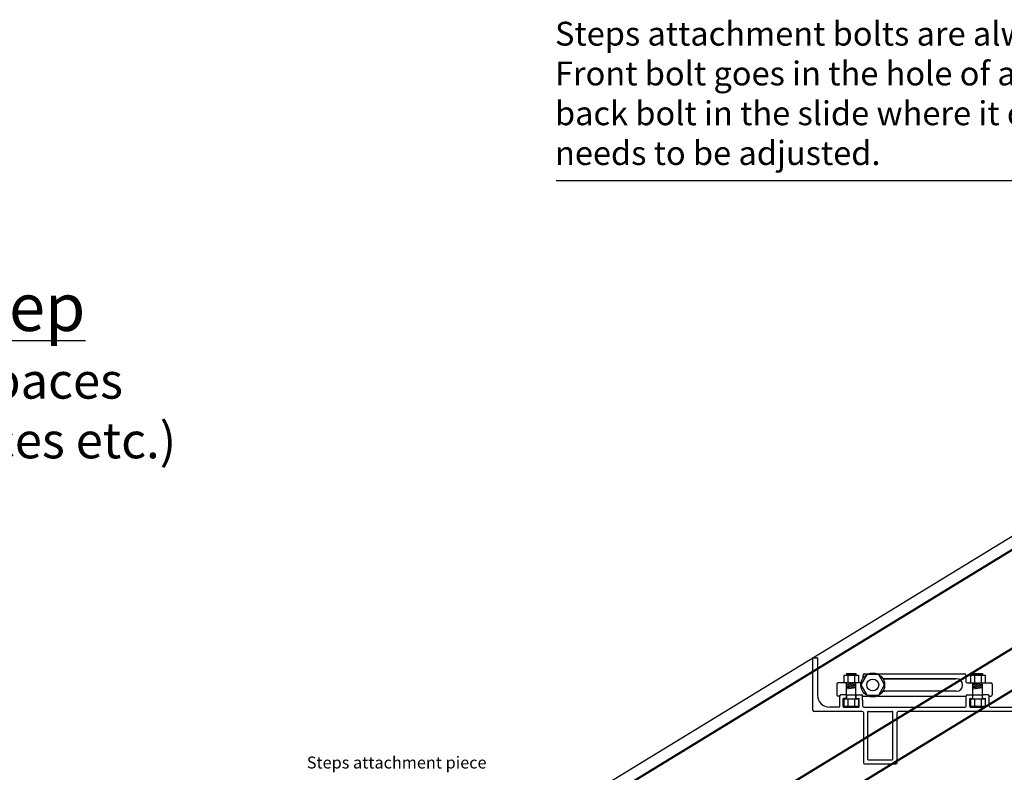
# Model space of a CAD drawing. Units: millimetres. Extents: x 12025 to 33922, y 2191 to 16380.
# Drawn here: x 17287 to 18112, y 10446 to 11076 of the extents above; entities that cross this region are included whole.
import ezdxf

# ---------------------------------------------------------------- set-up
doc = ezdxf.new("R2010")
doc.units = ezdxf.units.MM
doc.header["$LTSCALE"] = 0.5
doc.layers.add('1', color=10, linetype='Continuous')
doc.layers.add('a4pursom1', color=7, linetype='Continuous')
doc.styles.add('Antti Style', font='arial.ttf', dxfattribs={"height": 60})
doc.styles.get("Standard").update_dxf_attribs({"font": 'arial.ttf'})

msp = doc.modelspace()

# ---------------------------------------------------------------- linework, layer by layer
for p, q in [((16841.615, 9863.711), (18776.615, 11045.821)), ((16846.615, 9855.751), (18794.646, 11045.821)), ((16846.615, 9854.872), (18796.085, 11045.821)), ((16846.615, 9773.195), (18832.615, 10986.46)), ((16846.615, 9772.316), (18832.615, 10985.581)), ((16846.615, 9737.864), (18833.961, 10951.951)), ((16846.615, 9736.985), (18834.352, 10951.311)), ((17993.858, 10524.971), (17993.858, 10527.221)), ((17994.858, 10528.221), (17998.059, 10528.221)), ((18005.658, 10528.221), (18078.858, 10528.221)), ((18079.858, 10527.221), (18079.858, 10521.721)), ((17971.858, 10519.721), (17971.858, 10510.721)), ((17983.535, 10520.721), (17972.858, 10520.721)), ((17992.013, 10520.721), (17984.135, 10520.721)), ((18011.858, 10524.221), (18071.104, 10524.221)), ((18011.858, 10524.221), (18071.104, 10524.221)), ((18071.858, 10524.221), (18011.858, 10524.221)), ((18054.757, 10524.221), (18066.176, 10524.221)), ((18054.757, 10524.221), (18066.176, 10524.221)), ((18066.176, 10524.221), (18054.757, 10524.221)), ((18063.893, 10524.221), (18066.176, 10524.221)), ((18063.893, 10524.221), (18066.176, 10524.221)), ((18066.176, 10524.221), (18063.893, 10524.221)), ((18080.858, 10520.721), (18089.581, 10520.721)), ((18085.881, 10520.721), (18089.581, 10520.721)), ((18090.181, 10520.721), (18100.858, 10520.721)), ((18101.858, 10519.721), (18101.858, 10510.721)), ((17979.835, 10510.821), (17975.235, 10510.821)), ((17979.335, 10510.721), (17988.335, 10510.721)), ((17979.835, 10510.821), (17987.835, 10510.821)), ((17983.835, 10510.721), (17983.835, 10510.821)), ((17987.835, 10510.821), (17992.435, 10510.821)), ((18071.858, 10513.721), (18011.858, 10513.721)), ((18066.176, 10513.721), (18054.757, 10513.721)), ((18066.176, 10513.721), (18063.893, 10513.721)), ((18081.281, 10510.821), (18085.881, 10510.821)), ((18085.381, 10510.721), (18094.381, 10510.721)), ((18085.881, 10510.821), (18093.881, 10510.821)), ((18089.881, 10510.721), (18089.881, 10510.821)), ((18098.481, 10510.821), (18093.881, 10510.821)), ((17974.135, 10509.721), (17972.858, 10509.721)), ((17993.535, 10509.721), (17998.059, 10509.721)), ((18005.658, 10509.721), (18080.181, 10509.721)), ((18099.581, 10509.721), (18100.858, 10509.721))]:
    msp.add_line(p, q)
at = {"color": 6, "ltscale": 0.5}
msp.add_line((18349.955, 10941.499), (17736.743, 10941.499), dxfattribs=at)
at = {"color": 7, "linetype": 'Continuous'}
for p, q in [((17951.615, 10497.821), (17951.615, 10541.321)), ((17952.115, 10541.821), (17955.115, 10541.821)), ((17955.615, 10541.321), (17955.615, 10510.321)), ((17979.335, 10510.721), (17975.235, 10510.721)), ((17988.335, 10510.721), (17992.43, 10510.721)), ((18081.281, 10510.721), (18085.381, 10510.721)), ((18098.481, 10510.721), (18094.381, 10510.721)), ((17974.235, 10501.321), (17974.235, 10509.721)), ((17977.235, 10500.821), (17977.235, 10507.221)), ((17979.335, 10507.721), (17977.735, 10507.721)), ((17979.835, 10510.221), (17979.835, 10508.221)), ((17987.835, 10510.221), (17987.835, 10508.221)), ((17988.335, 10507.721), (17989.935, 10507.721)), ((17990.435, 10500.821), (17990.435, 10507.221)), ((17993.43, 10506.221), (17993.43, 10501.321)), ((18080.281, 10501.321), (18080.281, 10509.721)), ((18083.281, 10500.821), (18083.281, 10507.221)), ((18083.781, 10507.721), (18085.381, 10507.721)), ((18085.881, 10508.221), (18085.881, 10510.221)), ((18093.881, 10508.221), (18093.881, 10510.221)), ((18094.381, 10507.721), (18095.981, 10507.721)), ((18096.481, 10500.821), (18096.481, 10507.221)), ((18099.481, 10501.321), (18099.481, 10509.721)), ((17993.035, 10496.821), (17952.615, 10496.821)), ((17973.235, 10500.321), (17965.615, 10500.321)), ((17977.735, 10500.321), (17989.935, 10500.321)), ((17994.035, 10495.821), (17994.035, 10453.821)), ((17994.43, 10500.321), (17996.535, 10500.321)), ((17997.535, 10496.321), (17997.535, 10456.821)), ((18018.735, 10456.821), (18018.735, 10496.321)), ((18019.735, 10500.321), (18079.281, 10500.321)), ((18022.235, 10453.821), (18022.235, 10495.821)), ((18258.615, 10496.821), (18023.235, 10496.821)), ((18083.781, 10500.321), (18095.981, 10500.321)), ((18100.481, 10500.321), (18123.747, 10500.321)), ((17995.035, 10452.821), (18021.235, 10452.821)), ((17998.035, 10456.321), (18018.235, 10456.321))]:
    msp.add_line(p, q, dxfattribs=at)
for centre, radius, start, end in [((17994.858, 10527.221), 1, 90, 180), ((18078.858, 10527.221), 1, 0, 90), ((17972.858, 10519.721), 1, 90, 180), ((17983.835, 10520.721), 0.3, 180, 360), ((18011.858, 10518.971), 5.25, 90, 105.218455), ((18071.858, 10518.971), 5.25, 270, 90), ((18080.858, 10521.721), 1, 180, 270), ((18089.881, 10520.721), 0.3, 180, 360), ((18100.858, 10519.721), 1, 0, 90), ((17972.858, 10510.721), 1, 180, 270), ((17975.235, 10509.721), 1.1, 90, 180), ((17992.435, 10509.721), 1.1, 0, 90), ((18011.858, 10518.971), 5.25, 254.781545, 270), ((18081.281, 10509.721), 1.1, 90, 180), ((18098.481, 10509.721), 1.1, 0, 90), ((18100.858, 10510.721), 1, 270, 0)]:
    msp.add_arc(centre, radius, start, end)
for centre, radius, start, end in [((17975.235, 10509.721), 1, 90, 180), ((18081.281, 10509.721), 1, 90, 180), ((18098.481, 10509.721), 1, 0, 90), ((17965.615, 10510.321), 10, 180, 270)]:
    msp.add_arc(centre, radius, start, end, dxfattribs=at)
at = {"layer": '1', "color": 7, "linetype": 'Continuous'}
for p, q in [((17993.43, 10506.221), (17993.43, 10509.721)), ((17996.535, 10500.321), (18019.735, 10500.321)), ((17998.035, 10496.821), (18018.235, 10496.821))]:
    msp.add_line(p, q, dxfattribs=at)
for centre, radius, start, end in [((17952.115, 10541.321), 0.5, 90, 180), ((17955.115, 10541.321), 0.5, 0, 90), ((17979.335, 10510.221), 0.5, 0, 90), ((17988.335, 10510.221), 0.5, 90, 180), ((17992.43, 10509.721), 1, 0, 90), ((18085.381, 10510.221), 0.5, 0, 90), ((18094.381, 10510.221), 0.5, 90, 180), ((17977.735, 10507.221), 0.5, 90, 180), ((17979.335, 10508.221), 0.5, 270, 0), ((17988.335, 10508.221), 0.5, 180, 270), ((17989.935, 10507.221), 0.5, 0, 90), ((18083.781, 10507.221), 0.5, 90, 180), ((18085.381, 10508.221), 0.5, 270, 0), ((18094.381, 10508.221), 0.5, 180, 270), ((18095.981, 10507.221), 0.5, 0, 90), ((17952.615, 10497.821), 1, 180, 270), ((17973.235, 10501.321), 1, 270, 0), ((17977.735, 10500.821), 0.5, 180, 270), ((17989.935, 10500.821), 0.5, 270, 0), ((17993.035, 10495.821), 1, 0, 90), ((17994.43, 10501.321), 1, 180, 270), ((17998.035, 10496.321), 0.5, 90, 180), ((18018.235, 10496.321), 0.5, 0, 90), ((18023.235, 10495.821), 1, 90, 180), ((18079.281, 10501.321), 1, 270, 0), ((18083.781, 10500.821), 0.5, 180, 270), ((18095.981, 10500.821), 0.5, 270, 0), ((18100.481, 10501.321), 1, 180, 270), ((17995.035, 10453.821), 1, 180, 270), ((17998.035, 10456.821), 0.5, 180, 270), ((18018.235, 10456.821), 0.5, 270, 0), ((18021.235, 10453.821), 1, 270, 0)]:
    msp.add_arc(centre, radius, start, end, dxfattribs=at)
at = {"layer": 'a4pursom1'}
for p, q in [((17977.735, 10527.125), (17989.935, 10527.125)), ((17977.735, 10527.125), (17977.735, 10520.725)), ((17979.835, 10528.604), (17987.835, 10528.604)), ((17979.835, 10527.604), (17987.835, 10528.604)), ((17979.835, 10528.604), (17979.835, 10527.125)), ((17981.027, 10527.125), (17981.027, 10520.725)), ((17981.731, 10527.125), (17987.835, 10527.888)), ((17986.643, 10527.125), (17986.643, 10520.725)), ((17987.835, 10528.604), (17987.835, 10527.125)), ((17989.935, 10527.125), (17989.935, 10520.725)), ((18083.781, 10527.125), (18095.981, 10527.125)), ((18083.781, 10527.125), (18083.781, 10520.725)), ((18085.881, 10528.604), (18093.881, 10528.604)), ((18085.881, 10527.604), (18093.881, 10528.604)), ((18085.881, 10528.604), (18085.881, 10527.125)), ((18087.073, 10527.125), (18087.073, 10520.725)), ((18087.778, 10527.125), (18093.881, 10527.888)), ((18092.689, 10527.125), (18092.689, 10520.725)), ((18093.881, 10528.604), (18093.881, 10527.125)), ((18095.981, 10527.125), (18095.981, 10520.725)), ((17979.835, 10507.221), (17979.835, 10520.725)), ((17979.835, 10519.725), (17987.835, 10520.725)), ((17979.835, 10518.725), (17987.835, 10519.725)), ((17987.835, 10507.221), (17987.835, 10520.725)), ((18085.881, 10507.221), (18085.881, 10520.725)), ((18085.881, 10519.725), (18093.881, 10520.725)), ((18085.881, 10518.725), (18093.881, 10519.725)), ((18093.881, 10507.221), (18093.881, 10520.725)), ((17979.835, 10517.725), (17987.835, 10518.725)), ((17979.835, 10516.725), (17987.835, 10517.725)), ((17979.835, 10515.725), (17987.835, 10516.725)), ((18085.881, 10517.725), (18093.881, 10518.725)), ((18085.881, 10516.725), (18093.881, 10517.725)), ((18085.881, 10515.725), (18093.881, 10516.725)), ((17977.735, 10507.221), (17989.935, 10507.221)), ((17977.735, 10507.221), (17977.735, 10500.821)), ((17981.027, 10507.221), (17981.027, 10500.821)), ((17986.643, 10507.221), (17986.643, 10500.821)), ((17989.935, 10507.221), (17989.935, 10500.821)), ((18083.781, 10507.221), (18095.981, 10507.221)), ((18083.781, 10507.221), (18083.781, 10500.821)), ((18087.073, 10507.221), (18087.073, 10500.821)), ((18092.689, 10507.221), (18092.689, 10500.821)), ((18095.981, 10507.221), (18095.981, 10500.821)), ((17989.935, 10500.821), (17977.735, 10500.821)), ((18095.981, 10500.821), (18083.781, 10500.821))]:
    msp.add_line(p, q, dxfattribs=at)
msp.add_lwpolyline([(17996.858, 10527.631), (17991.858, 10518.971), (17996.858, 10510.31), (18006.858, 10510.31), (18011.858, 10518.971), (18006.858, 10527.631)], close=True, dxfattribs=at)
for radius in [10, 5]:
    msp.add_circle((18001.858, 10518.971), radius, dxfattribs=at)

# ---------------------------------------------------------------- texts
at = {"color": 6, "ltscale": 0.5, "insert": (17735.65, 11074.666), "char_height": 20, "attachment_point": 1, "style": 'Antti Style'}
msp.add_mtext_dynamic_manual_height_columns('Steps attachment bolts are always in same line.\\PFront bolt goes in the hole of attachment piece and \\Pback bolt in the slide where it can move if the stair\\Pneeds to be adjusted.', width=1060.12265, gutter_width=300, heights=[0], dxfattribs=at)
at = {"insert": (16707.979, 10855.556), "char_height": 40, "attachment_point": 1}
msp.add_mtext_dynamic_manual_height_columns('{\\LSP200 stairs - Public step\\P\\H0.75x;\\lPublic step is used in public spaces\\P(schools, shopping malls, offices etc.)}', width=1481.49329, gutter_width=12.5, heights=[419.715], dxfattribs=at)
at = {"color": 1, "insert": (17527.663, 10458.986), "char_height": 10, "attachment_point": 1}
msp.add_mtext_dynamic_manual_height_columns('Steps attachment piece', width=294.59626, gutter_width=12.5, heights=[0], dxfattribs=at)

doc.saveas('drawing.dxf')
